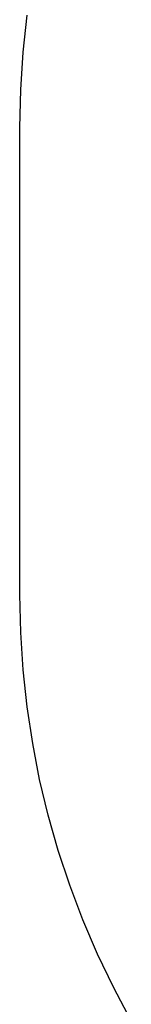
# Model space of a CAD drawing. Units: inches. Extents: x -5621 to -793, y 3180 to 9660.
# Drawn here: x -5621 to -5429, y 6420 to 8115 of the extents above; entities that cross this region are included whole.
import ezdxf

# ---------------------------------------------------------------- set-up
doc = ezdxf.new("R2010")
doc.units = ezdxf.units.IN
doc.layers.add('Elverdal_SafetyZone', color=7, linetype='Continuous', true_color=0x3abde2)

msp = doc.modelspace()

# ---------------------------------------------------------------- linework, layer by layer
at = {"layer": 'Elverdal_SafetyZone'}
for p, q in [((-5614.6, 8058.7), (-5607.8, 8122.4)), ((-5618.9, 7994.2), (-5614.6, 8058.7)), ((-5620.6, 7928.9), (-5618.9, 7994.2)), ((-5620.6, 7125.3), (-5620.6, 7928.9)), ((-5618.9, 7060), (-5620.6, 7125.3)), ((-5614.6, 6995.5), (-5618.9, 7060)), ((-5607.8, 6931.8), (-5614.6, 6995.5)), ((-5598.3, 6868.8), (-5607.8, 6931.8)), ((-5586.3, 6806.7), (-5598.3, 6868.8)), ((-5571.7, 6745.4), (-5586.3, 6806.7)), ((-5554.5, 6684.8), (-5571.7, 6745.4)), ((-5534.6, 6624.8), (-5554.5, 6684.8)), ((-5511.9, 6565.1), (-5534.6, 6624.8)), ((-5486.6, 6506.1), (-5511.9, 6565.1)), ((-5458.8, 6448.1), (-5486.6, 6506.1)), ((-5428.6, 6391.4), (-5458.8, 6448.1))]:
    msp.add_line(p, q, dxfattribs=at)

doc.saveas('drawing.dxf')
